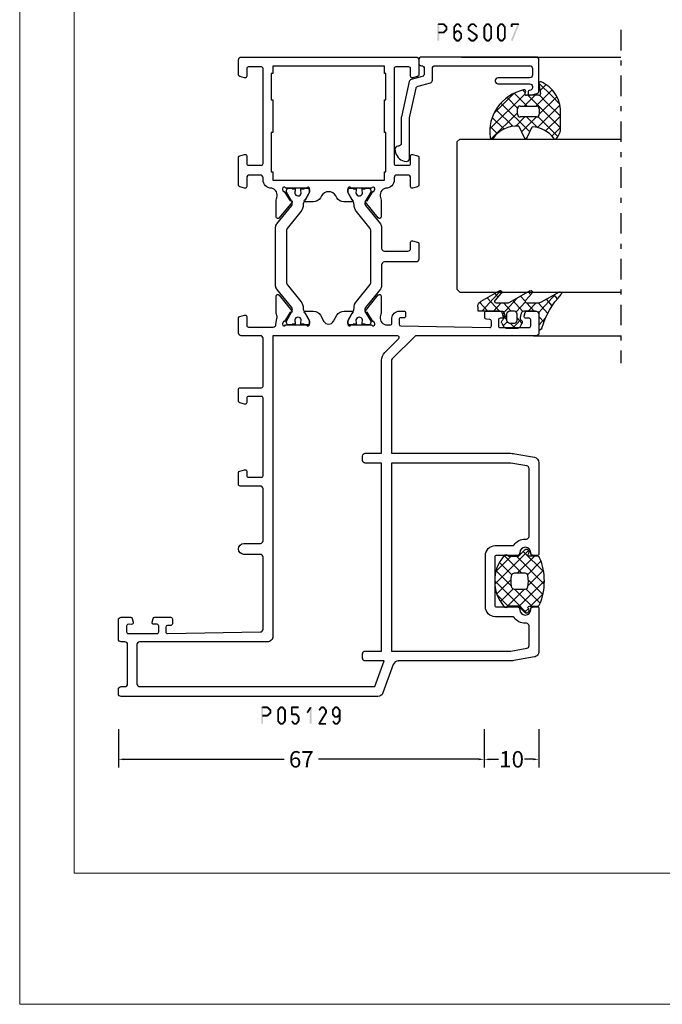
# Model space of a CAD drawing. Units: millimetres. Extents: x -1817 to -395, y -1445 to 517.
# Drawn here: x -1082 to -964, y -1445 to -1265 of the extents above; entities that cross this region are included whole.
import ezdxf

# ---------------------------------------------------------------- set-up
doc = ezdxf.new("R2010")
doc.units = ezdxf.units.MM
doc.header["$LTSCALE"] = 0.838525
doc.linetypes.add('OGLT0', pattern=[10, 4.5, -2.2, 1.1, -2.2])
doc.layers.get('Defpoints').update_dxf_attribs({"lineweight": 5})
doc.layers.add('Frame Border', color=1, linetype='Continuous', lineweight=5)
doc.layers.add('PROFIL', color=7, linetype='Continuous', lineweight=5)
doc.styles.get("Standard").update_dxf_attribs({"font": 'txt.shx', "oblique": 1})
doc.dimstyles.new('ORGADATA', dxfattribs={"dimtxt": 0.18, "dimasz": 0.18, "dimexe": 0.18, "dimexo": 0.625, "dimgap": 0.09, "dimtad": 1, "dimtih": 1, "dimtoh": 1, "dimdec": 4, "dimzin": 0, "dimdsep": 46, "dimtxsty": 'Standard', "dimcen": 0.09, "dimadec": 0, "dimazin": 0, "dimtfac": 1, "dimtdec": 4, "dimtofl": 0, "dimtmove": 2, "dimatfit": 3, "dimfxl": 0, "dimtolj": 1, "dimtzin": 0, "dimarcsym": 0})

# ---------------------------------------------------------------- blocks, each defined once
blk = doc.blocks.new('BLYP05129', base_point=(133.3, -18.6))
at = {"color": 7, "linetype": 'Continuous'}
for points in [[(149.4, 58.4), (145.46, 58.4), (141.52, 58.4, 0.176685), (140.87615, 58.165152, 0.176685), (140.534714, 57.570915), (139.88, 53.83, 0.043783), (139.803671, 52.960001), (139.8, 32.66), (139.799599, 32.67, -0.315851), (139.139996, 31.729999), (133.96, 29.84, 0.315851), (133.3004, 28.899996), (133.3, -18.1, 0.414214), (133.8, -18.6), (134.6, -18.6, 0.414214), (135.1, -18.1), (135.1, -17.4, -0.414214), (135.6, -16.9), (142.8, -16.9, -0.414214), (143.3, -17.4), (143.3, -18.1, 0.414214), (143.8, -18.6), (147.3, -18.6, 0.414214), (147.8, -18.1), (147.8, -16.39, 0.338666), (147.578465, -16.100443), (146.88, -15.91, 0.495755), (146.499168, -16.200307), (146.5, -16.8, -0.414214), (146.2, -17.1), (145.1, -17.1, -0.416879), (144.800012, -16.797272), (144.8, -11.5, -0.41489), (145.100693, -11.200001), (146.2, -11.2, -0.416879), (146.499988, -11.502728), (146.5, -12.1, 0.496856), (146.881094, -12.388832), (147.58, -12.2, 0.339791), (147.800821, -11.90742), (147.8, -9, 0.416879), (147.497272, -8.700012), (146.61, -8.7, 0.414564), (146.31, -9.000359), (146.3, -9.61, -0.404823), (145.999654, -9.900166), (145.1, -9.9), (145.110092, -9.9, -0.434152), (144.800003, -9.589808), (145.1, 7.41, -0.408368), (145.6, 7.9001), (158.8, 7.9, -0.414214), (159.3, 7.4), (159.3, 4.4, 1), (161.3, 4.4), (161.3, 7.4, -0.414214), (161.8, 7.9), (171.3, 7.9, -0.414214), (171.8, 7.4), (171.8, 3.7, 0.416879), (172.102728, 3.400012), (174.26001, 3.4, 0.337401), (174.549201, 3.620231), (174.79, 4.52, 0.495547), (174.499895, 4.900832), (173.7, 4.9, -0.416879), (173.400012, 5.202728), (173.4, 7.6, -0.41489), (173.700693, 7.899999), (187.9, 7.9, -0.414214), (188.2, 7.6), (188.2, 5.2, -0.414214), (187.9, 4.9), (187.1, 4.9, 0.495437), (186.810802, 4.520221), (187.05, 3.62, 0.342266), (187.345247, 3.399214), (189.5, 3.4, 0.414214), (189.8, 3.7), (189.8, 7.6, -0.41489), (190.100693, 7.899999), (198.8, 7.9, -0.414214), (199.3, 7.4), (199.3, 3.9, 0.414214), (199.8, 3.4), (202.56, 3.4, 0.337401), (202.849198, 3.620222), (203.09, 4.52, 0.495547), (202.799895, 4.900832), (201.2, 4.9, -0.414214), (200.9, 5.2), (200.9, 9.75, -0.414214), (201.4, 10.25), (202.48, 10.44, -0.186206), (203.020567, 10.401202, 0.111892), (203.45097, 10.299572), (206.56, 10.3), (206.57, 10.3, 0.720766), (206.749996, 10.840003), (203.86, 13.18), (203.870001, 13.18, 0.945798), (203.593019, 12.875443), (201.93, 11.79, -0.24688), (201.791806, 11.547178), (201.51, 11.45), (201.4, 11.45, -0.841679), (201.2991, 12.032523), (201.3, 15.82, -0.843533), (201.401291, 16.397319), (202.1, 16.4), (203.4, 15.65, 1.001415), (203.799999, 15.650566), (203.8, 17.09, 0.268035), (203.049584, 18.389278), (201.94, 19.03, -0.579041), (201.940963, 20.770553), (203.05, 21.41, 0.276978), (203.800001, 22.759967), (203.8, 24.15, 1.001415), (203.400001, 24.149434), (202.1, 23.4), (201.4, 23.4, -0.841679), (201.299101, 23.982523), (201.3, 27.77, -0.843039), (201.400947, 28.34732), (201.51, 28.35), (201.79, 28.26, -0.24688), (201.93489, 28.015557), (203.61, 26.93, 0.979551), (203.863693, 26.624758), (206.76, 28.98), (206.749999, 28.98, 0.703076), (206.56, 29.508327), (203.46, 29.5, 0.111892), (203.028899, 29.402304), (203.018499, 29.40414, -0.439794), (201.299999, 30.3), (201.3, 31.2, -0.414214), (201.6, 31.5), (202.5, 31.5, 0.414214), (203.8, 32.8), (203.8, 33.7, 0.414214), (203.5, 34), (202.89, 34, 0.424007), (202.590167, 33.690005), (202.6, 33.1, -0.424007), (202.290005, 32.800167), (201.4, 32.8, -0.414192), (201.1, 33.099978), (200.8, 49.39, -0.424005), (201.099998, 49.700167), (202, 49.7, -0.414191), (202.3, 49.400023), (202.31, 48.8, 0.414191), (202.609977, 48.5), (203.5, 48.5, 0.414214), (203.8, 48.8), (203.8, 51.71, 0.3374), (203.57978, 51.999197), (202.88, 52.19, 0.495755), (202.499168, 51.899693), (202.5, 51.3, -0.414214), (202.2, 51), (201.1, 51, -0.414214), (200.8, 51.3), (200.8, 56.6, -0.414214), (201.1, 56.9), (202.2, 56.9, -0.414214), (202.5, 56.6), (202.5, 56, 0.495439), (202.87978, 55.710803), (203.58, 55.9, 0.339984), (203.800819, 56.192788), (203.8, 57.9, 0.414214), (203.3, 58.4), (199.8, 58.4, 0.414214), (199.3, 57.9), (199.3, 35.8), (195.05, 31.55, -0.198912), (194.697072, 31.397954), (177.8, 31.4), (177.8, 52.96, 0.053288), (177.68706, 54.016715), (177.06, 57.57, 0.365009), (176.079111, 58.394635), (159.4, 58.4, 0.414214), (159.1, 58.1), (159.1, 57.4, 0.414214), (159.6, 56.9, -1), (159.6, 54.9, 0.414214), (159.1, 54.4), (159.1, 50.6, -0.414214), (158.8, 50.3), (150, 50.3, -0.416879), (149.700012, 50.602728), (149.7, 54.4, 0.414214), (149.2, 54.9, -1), (149.2, 56.9, 0.414214), (149.7, 57.4), (149.7, 58.1, 0.416879), (149.4, 58.4)], [(144.405, 56.6), (146.2, 56.6, -0.414214), (146.7, 56.1), (146.7, 55.9, 0.24517), (147.769702, 53.849574, -0.249537), (147.901801, 53.598633), (147.9, 50.4, 0.415283), (149.706573, 48.600012), (159.1, 48.6, 0.414214), (160.9, 50.4), (160.9, 53.6, -0.24833), (161.031308, 53.848079, 0.24517), (162.101804, 55.899973), (162.1, 56.1, -0.414214), (162.6, 56.6), (174.99, 56.6, -0.361957), (175.481773, 56.190326), (176, 53.25), (176, 31.4), (141.6, 31.4), (141.6, 53.24), (142.12, 56.18), (142.118227, 56.190326, -0.361957), (142.61, 56.6), (144.405, 56.6)], [(215.3, 29.6, -0.414214), (214.8, 30.1), (214.8, 34.4, -0.414214), (215.3, 34.9), (216.4, 34.9, 0.495437), (216.689198, 35.279778), (216.45, 36.18, 0.342328), (216.154686, 36.400785), (213.3, 36.4, 0.414214), (212.8, 35.9), (212.8, 30.1, -0.414214), (212.3, 29.6), (208.45, 29.6, 0.171506), (207.821663, 29.377941), (204.47, 26.66, -0.169498), (204.157827, 26.545581), (203.96, 26.55, -0.132423), (203.70869, 26.617746), (202, 27.6), (201.7, 27.6, 0.414214), (201.3, 27.2), (201.3, 26.6), (201.4, 26.6), (201.4, 26.02), (201.81, 26.03, -1.687081), (201.809999, 24.97), (201.4, 24.97), (201.4, 24.39), (201.3, 24.4), (201.3, 23.8, 0.415819), (201.702191, 23.400006), (202, 23.4), (203.71, 24.39, -0.131899), (204.311548, 24.550665), (204.33, 24.55, 0.172315), (205.591562, 24.998078), (208.67, 27.49, -0.169498), (208.982173, 27.604419), (218.62, 27.6), (218.61, 27.598196, -0.169497), (218.919999, 27.489999), (222.01, 24.99), (222.01, 25.000001, 0.172316), (223.27, 24.552477), (223.29, 24.55, -0.132516), (223.893525, 24.387187), (225.6, 23.4), (225.9, 23.4, 0.414214), (226.3, 23.8), (226.3, 24.4), (226.2, 24.4), (226.2, 24.97), (225.79, 24.97, -1.687081), (225.790001, 26.03), (226.2, 26.03), (226.2, 26.6), (226.3, 26.6), (226.3, 27.2, 0.414214), (225.9, 27.6), (225.6, 27.6), (223.89, 26.61, -0.132423), (223.634974, 26.543962), (223.45, 26.55, -0.169497), (223.138878, 26.658588), (219.78, 29.38, 0.171506), (219.150001, 29.602646), (215.3, 29.6)], [(250.3, 3.9), (250.3, 19.9), (250.3, 35.9, 0.414214), (249.8, 36.4), (247.04, 36.4, 0.3374), (246.750803, 36.17978), (246.51, 35.28, 0.495428), (246.799991, 34.899168), (248.2, 34.9, -0.414214), (248.5, 34.6), (248.5, 32.2, -0.414214), (248.2, 31.9), (230.8, 31.9, -0.414214), (230.5, 32.2), (230.5, 34.6, -0.414214), (230.8, 34.9), (232.2, 34.9, 0.495437), (232.489198, 35.279778), (232.25, 36.18, 0.342328), (231.954686, 36.400785), (226.84, 36.4, 0.3374), (226.550803, 36.17978), (226.31, 35.28, 0.495535), (226.600094, 34.899168), (228.2, 34.9, -0.414214), (228.7, 34.4), (228.7, 32.4, -0.414214), (228.2, 31.9), (227.8, 31.9, 0.414214), (226.3, 30.4), (226.3, 30.3, -0.43744), (224.570522, 29.401453, 0.111892), (224.139845, 29.498983), (221.04, 29.5, 0.703074), (220.848935, 28.968712), (223.74, 26.62, 0.945742), (223.99706, 26.925652), (225.68, 28.01, -0.24688), (225.818194, 28.252822), (226.1, 28.35), (226.2, 28.35, -0.841677), (226.300901, 27.767477), (226.3, 23.99, -0.841677), (226.203363, 23.393261), (225.5, 23.4), (224.2, 24.15, 1.001415), (223.800001, 24.149434), (223.8, 22.71, 0.268035), (224.550416, 21.410722), (224.91, 21.2, -0.577564), (224.91, 18.6), (224.55, 18.39, 0.276983), (223.8, 17.040003), (223.8, 15.65, 1.001415), (224.199999, 15.650566), (225.5, 16.4), (226.2, 16.4, -0.841676), (226.300901, 15.817478), (226.3, 12.04, -0.84217), (226.20301, 11.443258), (226.1, 11.45), (225.82, 11.54, -0.24688), (225.67511, 11.784443), (224, 12.88, 0.949744), (223.736178, 13.19361), (220.85, 10.84), (220.839999, 10.84, 0.703074), (221.03, 10.311671), (224.13, 10.31, 0.111892), (224.562078, 10.403385), (224.579398, 10.401708, -0.435327), (226.300001, 9.5), (226.3, 9.4, 0.414214), (227.8, 7.9), (228.2, 7.9, -0.414214), (228.7, 7.4), (228.7, 5.4, -0.414214), (228.2, 4.9), (226.6, 4.9, 0.495437), (226.310802, 4.520221), (226.55, 3.62, 0.342266), (226.845247, 3.399214), (231.96, 3.4, 0.337401), (232.249198, 3.620222), (232.49, 4.52, 0.495547), (232.199895, 4.900832), (230.8, 4.9, -0.414214), (230.5, 5.2), (230.5, 7.6, -0.41489), (230.800693, 7.899999), (248.2, 7.9, -0.414214), (248.5, 7.6), (248.5, 5.2, -0.414214), (248.2, 4.9), (246.8, 4.9, 0.495438), (246.510802, 4.520221), (246.75, 3.62, 0.337401), (247.04, 3.399168), (249.8, 3.4, 0.414214), (250.3, 3.9)], [(141.6, 28.1), (141.6, 29.6), (176, 29.6), (176, 26.6, 0.414214), (176.5, 26.1), (177.3, 26.1, 0.414214), (177.8, 26.6), (177.8, 29.6), (194.82, 29.605959, 0.198912), (196.23, 30.19), (198.787868, 32.742132, -0.668179), (199.3, 32.53), (199.3, 9.7), (144.3, 9.7, 0.414214), (143.3, 8.7), (143.3, -14.7, -0.414214), (142.8, -15.2), (135.6, -15.2, -0.414214), (135.1, -14.7), (135.1, 28.34), (139.8, 30.05), (139.8, 26.6, 0.414214), (140.3, 26.1), (141.1, 26.1, 0.414214), (141.6, 26.6), (141.6, 28.1)], [(218.62, 12.2), (208.99, 12.2, -0.169498), (208.678877, 12.308589), (205.59, 14.81, 0.172315), (204.323694, 15.255283), (204.31, 15.25, -0.131571), (203.710334, 15.410577), (202, 16.4), (201.7, 16.4, 0.414214), (201.3, 16), (201.3, 15.4), (201.4, 15.4), (201.4, 14.82), (201.81, 14.83, -1.719723), (201.792428, 13.780001), (201.4, 13.78), (201.4, 13.2), (201.3, 13.2), (201.3, 12.6, 0.415819), (201.702191, 12.200006), (202, 12.2), (203.71, 13.19, -0.132423), (203.965026, 13.256038), (204.15, 13.25, -0.169498), (204.461123, 13.141411), (207.83, 10.42), (207.819999, 10.42, 0.171506), (208.45, 10.197353), (219.14, 10.2), (219.15, 10.2, 0.171506), (219.778337, 10.422059), (223.14, 13.14, -0.169497), (223.449999, 13.248197), (223.64, 13.25, -0.132423), (223.89131, 13.182254), (225.6, 12.2), (225.9, 12.2, 0.414214), (226.3, 12.6), (226.3, 13.2), (226.2, 13.2), (226.2, 13.78), (225.79, 13.78), (225.807572, 13.78, -1.719723), (225.790001, 14.83), (226.2, 14.83), (226.2, 15.4), (226.3, 15.4), (226.3, 16, 0.414214), (225.9, 16.4), (225.6, 16.4), (223.89, 15.41, -0.131571), (223.29, 15.249334), (223.27, 15.25, 0.172316), (222.008438, 14.801922), (218.93, 12.31, -0.169497), (218.62, 12.2)]]:
    blk.add_lwpolyline(points, format="xyb", close=True, dxfattribs=at)
blk.add_lwpolyline([(248.6, 19.9), (248.6, 9.700001), (247.3, 9.7), (247.3, 9.4), (242.5, 9.4), (242.5, 9.7), (236.5, 9.7), (236.5, 9.4), (229.3, 9.4), (229.3, 9.7), (227.8, 9.7), (227.8, 30.1), (229.3, 30.1), (229.3, 30.4), (236.5, 30.4), (236.5, 30.1), (242.5, 30.1), (242.5, 30.4), (247.3, 30.4), (247.3, 30.1), (248.6, 30.1), (248.6, 19.9)], close=True, dxfattribs=at)
blk = doc.blocks.new('BLYAGS500')
at = {"color": 7, "linetype": 'Continuous'}
for p, q in [((1.171825, 4.421068), (5.850641, 9.099883)), ((5.249807, 9.086232), (10.3, 4.036039)), ((1.2, 6.570563), (3.48255, 8.853112)), ((1.761543, 8.331855), (4.318329, 5.775069)), ((3.383444, 8.831275), (6.121523, 6.093196)), ((4.921085, 6.049007), (7.790486, 8.918409)), ((6.986528, 5.993129), (9.464916, 8.471518)), ((7.3, 4.185281), (10.4, 7.285281)), ((7.487582, 8.969778), (11.232233, 5.225126)), ((0.002349, 5.848409), (1.944003, 3.906754)), ((0.11293, 5.483493), (0.816507, 6.18707)), ((1.00508, 2.133002), (4.3, 5.427922)), ((1.2, 6.772078), (3.131166, 4.840912)), ((4.318329, 5.775069), (4.348775, 5.744623)), ((5.256576, 0.020537), (11.420124, 6.184085)), ((1.944003, 3.906754), (5.85058, 0.000178)), ((3.131166, 4.840912), (4.3, 3.672078)), ((7.3, 4.914719), (10.478972, 1.735747)), ((1.240278, 2.489159), (3.270465, 0.458973)), ((2.048173, 1.054775), (4.372229, 3.378831)), ((3.493991, 0.379273), (6.127507, 3.012789)), ((4.867178, 3.1049), (7.713228, 0.25885)), ((6.936662, 3.156736), (9.226035, 0.867363)), ((7.581149, 0.22379), (10.3, 2.942641))]:
    blk.add_line(p, q, dxfattribs=at)
for points in [[(1.3, 2.520165), (1.3, 3.4), (1.3, 4.279835, 0.198912), (1.290767, 4.302126), (0.146447, 5.446447, -1.005115), (0.857143, 6.149927, 0.671875), (1.2, 6.289898), (1.2, 7.766437, -0.301041), (1.504762, 8.226743, -0.203308), (10.095238, 8.226743, -0.301041), (10.4, 7.766437), (10.4, 6.289898, 0.671875), (10.742857, 6.149927, -1.005115), (11.453553, 5.446447), (10.309233, 4.302126, 0.198912), (10.3, 4.279835), (10.3, 2.520165, -0.557143), (10.420896, 1.678467, -0.363234), (1.179104, 1.678467, -0.557143), (1.3, 2.520165)], [(4.422368, 5.856936, 0.180611), (4.3, 5.529225), (4.3, 3.637697, 0.336147), (4.664865, 3.156305, 0.137697), (6.935135, 3.156305, 0.336147), (7.3, 3.637697), (7.3, 5.529225, 0.373404), (6.870423, 6.024241, 0.070775), (4.729577, 6.024241, 0.180611), (4.422368, 5.856936)]]:
    blk.add_lwpolyline(points, format="xyb", close=True, dxfattribs=at)
blk = doc.blocks.new('BLYP6S007')
at = {"color": 7, "linetype": 'Continuous'}
blk.add_lwpolyline([(14.366047, 6.4832, -0.339454), (14.84901, 6.853791), (17, 6.853791, 0.414214), (17.5, 7.353791), (17.5, 24.653791, 0.414214), (17, 25.153791), (15.8, 25.153791, 0.414214), (15.3, 24.653791), (15.3, 18.853791, -0.414214), (14.8, 18.353791), (14.7, 18.353791, -0.414214), (14.2, 18.853791), (14.2, 24.653791, 0.414214), (13.7, 25.153791), (13.5, 25.153791, 0.414214), (13, 24.653791, -0.414214), (12.7, 24.353791), (12.4, 24.353791, -0.493145), (12.110222, 24.731436), (12.445631, 25.9832, -0.339454), (12.928594, 26.353791), (18.6, 26.353791, -0.414214), (19.1, 25.853791), (19.1, 4.853791, -0.414214), (18.6, 4.353791), (18, 4.353791, -0.414214), (17.5, 4.853791, 0.414214), (17, 5.353791), (16, 5.353791, 0.339454), (15.517037, 4.9832), (14.972794, 2.952057, -0.279675), (14.598051, 2.593319), (8.15822, 1.165643, -0.054596), (8.05, 1.153791), (3.3, 1.153791, 0.414214), (2.8, 0.653791), (2.8, 0.5, -0.448029), (2.243094, 0.003249), (1.946085, 0.037273, -0.311724), (0.037259, 1.706093), (0.001903, 2.110213, -0.440011), (0.5, 2.653791), (7.885723, 2.653791, 0.054596), (7.993943, 2.665643), (13.384745, 3.860755, 0.279675), (13.759488, 4.219493), (14.366047, 6.4832)], format="xyb", close=True, dxfattribs=at)
blk = doc.blocks.new('BLYAGS308', base_point=(7.823776, 9.11633))
at = {"color": 7, "linetype": 'Continuous'}
for p, q in [((8.01505, 11.539198), (9.388385, 12.912533)), ((8.94703, 10.349858), (11.687737, 13.090565)), ((13.792183, 8.83442), (9.654208, 12.972396)), ((9.87901, 9.160518), (13.808971, 13.090478)), ((14.40453, 10.343394), (11.657359, 13.090565)), ((15.360362, 11.508882), (13.77868, 13.090565)), ((5.571081, 9.095229), (8.01505, 11.539198)), ((9.823776, 8.560187), (6.829711, 11.554251)), ((11.314719, 9.190565), (8.084454, 12.420829)), ((11.765202, 8.925389), (15.435988, 12.596175)), ((6.943928, 9.318715), (5.845653, 10.41699)), ((7.808378, 9.211206), (8.94703, 10.349858)), ((7.823776, 7.105283), (9.87901, 9.160518)), ((9.823776, 6.438867), (7.823776, 8.438867)), ((9.247318, 2.164864), (14.555532, 7.473078)), ((11.823776, 6.862643), (13.791162, 8.830028)), ((14.583971, 5.921313), (11.823776, 8.681507)), ((6.872404, 6.153911), (7.328515, 6.610022)), ((7.433375, 4.593562), (9.823776, 6.983963)), ((14.020813, 0.120509), (7.594973, 6.546349)), ((13.508895, 4.875068), (11.823776, 6.560187)), ((15.597881, 6.394107), (15.812357, 6.608583)), ((15.780006, 6.846598), (15.679809, 6.946794)), ((11.123542, 0.89646), (7.439874, 4.580128)), ((8.236154, 3.275021), (10.174501, 5.213368)), ((10.461196, 1.257422), (13.557014, 4.35324)), ((15.87135, 0.391293), (11.072078, 5.190565)), ((11.896075, 0.570981), (14.054021, 2.728927)), ((13.607546, 0.161132), (14.909845, 1.46343))]:
    blk.add_line(p, q, dxfattribs=at)
for points in [[(10.839138, 13.090565, 0.145444), (7.562426, 12.116811, 0.145444), (5.349283, 9.511617, 0.59966), (5.67587, 9.095122), (7.471682, 9.411772, -0.466308), (7.823776, 9.11633), (7.823776, 6.837778, -0.648232), (7.323776, 6.614171, 0.766567), (6.838589, 6.297461, 0.387407), (15.619296, 0.166745, 0.718079), (15.729504, 0.724497, -0.254154), (13.512451, 5.421655), (15.650561, 6.418672, 0.63707), (15.650561, 6.962457), (13.661477, 7.889982, -0.224207), (15.749159, 11.830273, 0.509415), (15.801537, 12.312787, 0.186266), (13.786164, 13.090565), (10.839138, 13.090565)], [(9.970223, 9.044118, -0.198912), (10.323776, 9.190565), (11.323776, 9.190565, -0.414214), (11.823776, 8.690565), (11.823776, 5.690565, -0.414214), (11.323776, 5.190565), (10.323776, 5.190565, -0.414214), (9.823776, 5.690565), (9.823776, 8.690565, -0.198912), (9.970223, 9.044118)]]:
    blk.add_lwpolyline(points, format="xyb", close=True, dxfattribs=at)
blk = doc.blocks.new('BLYAGS100', base_point=(3.1, 11.2))
at = {"color": 7, "linetype": 'Continuous'}
for p, q in [((2.8031, 11.096307), (5.96847, 14.261677)), ((4.01443, 13.654323), (5.100808, 12.567945)), ((5.176816, 14.613258), (5.819397, 13.970677)), ((0.785472, 11.2), (2.04961, 12.464138)), ((1.301243, 12.124869), (2.226112, 11.2)), ((2.725922, 12.821511), (4.438621, 11.108812)), ((0, 11.304792), (0.104792, 11.2)), ((3.136469, 9.308356), (4.436469, 10.608356)), ((3.136469, 10.289643), (4.439389, 8.986723)), ((2.968538, 7.019105), (4.682757, 8.733324)), ((3.068655, 8.236137), (4.875567, 6.429225)), ((4.694716, 8.731396), (5.607452, 7.81866)), ((5.842231, 9.705201), (6.339338, 9.208095)), ((0.236469, 6.408356), (0.919909, 7.091796)), ((0.236469, 6.825682), (1.036469, 6.025682)), ((0.919909, 7.091796), (1.69197, 7.863857)), ((1.085883, 8.097589), (2.038172, 7.145299)), ((2.608359, 4.537606), (5.293615, 7.222861)), ((0.620521, 4.671088), (1.343057, 5.393624)), ((1.707451, 5.354701), (2.493867, 4.568284)), ((3.136469, 6.047002), (4.436469, 4.747002)), ((3.136469, 2.944395), (4.436469, 4.244395)), ((3.136469, 0.823075), (6.531123, 4.217728)), ((3.136469, 3.925682), (5.342366, 1.719785)), ((5.457037, 3.726435), (6.074252, 3.10922)), ((3.136469, 1.804361), (4.591947, 0.348884))]:
    blk.add_line(p, q, dxfattribs=at)
for points in [[(0.486469, 7.751517), (0.803236, 7.934403), (1.120003, 8.117288, -0.396012), (1.519928, 8.023425, 0.322108), (2.065879, 7.817037), (2.765879, 8.004602, 0.339454), (3.136469, 8.487564), (3.136469, 10.5, 0.414214), (2.436469, 11.2), (0, 11.2), (0, 11.443551, -0.366859), (0.25092, 11.739509, 0.128726), (5.862239, 15.296994, -0.837623), (6.290332, 14.889973), (4.602152, 11.594537, 0.147021), (4.436469, 11.043253), (4.436469, 9.028476, 0.667211), (4.948033, 8.815777), (6.044472, 9.906361, -0.858805), (6.521463, 9.553848), (4.55171, 5.814404, 0.121802), (4.436469, 5.348356), (4.436469, 3.432848, 0.667211), (4.948033, 3.220149), (6.044472, 4.310733, -0.858805), (6.521463, 3.95822), (4.717729, 0.533953, -0.278368), (3.832969, 0), (3.136469, 0), (3.136469, 4.012436, 0.339454), (2.765879, 4.495398), (2.065879, 4.682963, 0.322108), (1.519928, 4.476575, -0.396012), (1.120003, 4.382712), (0.486469, 4.748483, -0.267949), (0.236469, 5.181495), (0.236469, 7.318505, -0.267949), (0.486469, 7.751517)], [(1.036469, 6.25), (1.036469, 5.854701, 0.414214), (1.536469, 5.354701), (2.636469, 5.354701, 0.414214), (3.136469, 5.854701), (3.136469, 6.645299, 0.414214), (2.636469, 7.145299), (1.536469, 7.145299, 0.414214), (1.036469, 6.645299), (1.036469, 6.25)]]:
    blk.add_lwpolyline(points, format="xyb", close=True, dxfattribs=at)
blk = doc.blocks.new('*U217', base_point=(-56, -650))
at = {"color": 7, "linetype": 'OGLT0'}
blk.add_line((5, -620), (-56, -620), dxfattribs=at)
at = {"color": 7, "linetype": 'Continuous'}
for p, q in [((-51, -636), (-51, -620)), ((-43, -649.5), (-43, -620)), ((-15, -649.5), (-15, -620)), ((0, -649.17691), (0, -620)), ((-42.5, -650), (-43, -649.5)), ((-15.5, -650), (-42.5, -650)), ((-15, -649.5), (-15.5, -650))]:
    blk.add_line(p, q, dxfattribs=at)
blk = doc.blocks.new('*D233')
at = {"color": 0, "lineweight": -2}
for p, q in [((-1063.59, -1394.67), (-1063.59, -1401.67)), ((-996.59, -1394.67), (-996.59, -1401.67)), ((-1062.59, -1400.17), (-1033.21, -1400.17)), ((-997.59, -1400.17), (-1026.97, -1400.17))]:
    blk.add_line(p, q, dxfattribs=at)
at = {"color": 0}
for points in [[(-1062.59, -1400.01), (-1062.59, -1400.34), (-1063.59, -1400.17)], [(-997.59, -1400.01), (-997.59, -1400.34), (-996.59, -1400.17)]]:
    blk.add_solid(points, dxfattribs=at)
at = {"layer": 'Defpoints', "color": 0}
for p in [(-1063.59, -1394.67), (-996.59, -1394.67), (-1063.59, -1400.17)]:
    blk.add_point(p, dxfattribs=at)
at = {"color": 0, "insert": (-1030.09, -1400.17), "char_height": 3, "attachment_point": 5}
blk.add_mtext('\\A1;67', dxfattribs=at)
blk = doc.blocks.new('*D234')
at = {"color": 0, "lineweight": -2}
for p, q in [((-996.59, -1394.67), (-996.59, -1401.67)), ((-986.59, -1394.67), (-986.59, -1401.67)), ((-995.59, -1400.17), (-993.96, -1400.17)), ((-987.59, -1400.17), (-989.22, -1400.17))]:
    blk.add_line(p, q, dxfattribs=at)
at = {"color": 0}
for points in [[(-995.59, -1400.01), (-995.59, -1400.34), (-996.59, -1400.17)], [(-987.59, -1400.01), (-987.59, -1400.34), (-986.59, -1400.17)]]:
    blk.add_solid(points, dxfattribs=at)
at = {"layer": 'Defpoints', "color": 0}
for p in [(-996.59, -1394.67), (-986.59, -1394.67), (-996.59, -1400.17)]:
    blk.add_point(p, dxfattribs=at)
at = {"color": 0, "insert": (-991.59, -1400.17), "char_height": 3, "attachment_point": 5}
blk.add_mtext('\\A1;10', dxfattribs=at)

msp = doc.modelspace()

# ---------------------------------------------------------------- linework, layer by layer
at = {"color": 7}
for points in [[(-1005.16546, -1265.67486), (-1005.08213, -1265.75819), (-1004.99879, -1265.50819), (-1004.91546, -1265.59153)], [(-1005.16546, -1268.67486), (-1004.83213, -1268.67486), (-1005.16546, -1265.67486), (-1004.83213, -1265.67486)], [(-1004.99879, -1265.50819), (-1004.99879, -1265.84153), (-1004.00577, -1265.50819), (-1004.00577, -1265.84153)], [(-1003.8881, -1265.55683), (-1004.12344, -1265.79289), (-1003.37654, -1266.06683), (-1003.61188, -1266.30289)], [(-1003.8881, -1265.55683), (-1003.94693, -1265.69918), (-1004.00577, -1265.50819), (-1004.0646, -1265.65054)], [(-1003.32754, -1266.18486), (-1003.66088, -1266.18486), (-1003.32754, -1266.66486), (-1003.66088, -1266.66486)], [(-1003.32754, -1266.18486), (-1003.46971, -1266.24388), (-1003.37654, -1266.06683), (-1003.51871, -1266.12584)], [(-1002.25773, -1266.18486), (-1002.1104, -1266.23823), (-1002.21906, -1266.07811), (-1002.07173, -1266.13149)], [(-1001.9244, -1266.18486), (-1002.25773, -1266.18486), (-1001.9244, -1268.16486), (-1002.25773, -1268.16486)], [(-1001.53773, -1265.78161), (-1001.79372, -1265.56811), (-1001.96307, -1266.29161), (-1002.21906, -1266.07811)], [(-1001.79372, -1265.56811), (-1001.72972, -1265.70482), (-1001.66572, -1265.50819), (-1001.60172, -1265.6449)], [(-1001.2654, -1265.84153), (-1001.2654, -1265.50819), (-1001.66572, -1265.84153), (-1001.66572, -1265.50819)], [(-1000.96806, -1266.29161), (-1000.71207, -1266.07811), (-1001.3934, -1265.78161), (-1001.13741, -1265.56811)], [(-1001.13741, -1265.56811), (-1001.2014, -1265.70482), (-1001.2654, -1265.50819), (-1001.3294, -1265.6449)], [(-999.6543, -1266.18486), (-999.51213, -1266.24388), (-999.6053, -1266.06683), (-999.46313, -1266.12584)], [(-999.32096, -1266.18486), (-999.6543, -1266.18486), (-999.32096, -1266.66486), (-999.6543, -1266.66486)], [(-998.8584, -1265.79289), (-999.09374, -1265.55683), (-999.36996, -1266.30289), (-999.6053, -1266.06683)], [(-999.09374, -1265.55683), (-999.03491, -1265.69918), (-998.97607, -1265.50819), (-998.91724, -1265.65054)], [(-998.49461, -1265.84153), (-998.49461, -1265.50819), (-998.97607, -1265.84153), (-998.97607, -1265.50819)], [(-998.10072, -1266.30289), (-997.86538, -1266.06683), (-998.61228, -1265.79289), (-998.37693, -1265.55683)], [(-998.37693, -1265.55683), (-998.43577, -1265.69918), (-998.49461, -1265.50819), (-998.55344, -1265.65054)], [(-996.74657, -1266.18486), (-996.59924, -1266.23823), (-996.70789, -1266.07811), (-996.56056, -1266.13149)], [(-996.74657, -1268.16486), (-996.41323, -1268.16486), (-996.74657, -1266.18486), (-996.41323, -1266.18486)], [(-996.70789, -1266.07811), (-996.4519, -1266.29161), (-996.28255, -1265.56811), (-996.02656, -1265.78161)], [(-996.28255, -1265.56811), (-996.21856, -1265.70482), (-996.15456, -1265.50819), (-996.09056, -1265.6449)], [(-996.15456, -1265.50819), (-996.15456, -1265.84153), (-995.75424, -1265.50819), (-995.75424, -1265.84153)], [(-995.62624, -1265.56811), (-995.88223, -1265.78161), (-995.2009, -1266.07811), (-995.45689, -1266.29161)], [(-995.62624, -1265.56811), (-995.69024, -1265.70482), (-995.75424, -1265.50819), (-995.81824, -1265.6449)], [(-995.16223, -1266.18486), (-995.49557, -1266.18486), (-995.16223, -1268.16486), (-995.49557, -1268.16486)], [(-995.16223, -1266.18486), (-995.30956, -1266.23823), (-995.2009, -1266.07811), (-995.34824, -1266.13149)], [(-994.24457, -1266.18486), (-994.09724, -1266.23823), (-994.20589, -1266.07811), (-994.05856, -1266.13149)], [(-994.24457, -1268.16486), (-993.91123, -1268.16486), (-994.24457, -1266.18486), (-993.91123, -1266.18486)], [(-994.20589, -1266.07811), (-993.9499, -1266.29161), (-993.78055, -1265.56811), (-993.52456, -1265.78161)], [(-993.78055, -1265.56811), (-993.71656, -1265.70482), (-993.65256, -1265.50819), (-993.58856, -1265.6449)], [(-993.65256, -1265.50819), (-993.65256, -1265.84153), (-993.25224, -1265.50819), (-993.25224, -1265.84153)], [(-993.12424, -1265.56811), (-993.38023, -1265.78161), (-992.6989, -1266.07811), (-992.95489, -1266.29161)], [(-993.12424, -1265.56811), (-993.18824, -1265.70482), (-993.25224, -1265.50819), (-993.31624, -1265.6449)], [(-992.66023, -1266.18486), (-992.99357, -1266.18486), (-992.66023, -1268.16486), (-992.99357, -1268.16486)], [(-992.66023, -1266.18486), (-992.80756, -1266.23823), (-992.6989, -1266.07811), (-992.84624, -1266.13149)], [(-991.74257, -1265.67486), (-991.65923, -1265.75819), (-991.5759, -1265.50819), (-991.49257, -1265.59153)], [(-991.74257, -1266.18486), (-991.40923, -1266.18486), (-991.74257, -1265.67486), (-991.40923, -1265.67486)], [(-990.17107, -1265.73901), (-990.47873, -1265.61071), (-991.42207, -1268.73901), (-991.72973, -1268.61071)], [(-991.5759, -1265.50819), (-991.5759, -1265.84153), (-990.3249, -1265.50819), (-990.3249, -1265.84153)], [(-990.17107, -1265.73901), (-990.24799, -1265.79027), (-990.3249, -1265.50819), (-990.40181, -1265.55945)], [(-1004.00577, -1267.34153), (-1004.00577, -1267.00819), (-1004.99879, -1267.34153), (-1004.99879, -1267.00819)], [(-1003.37654, -1266.78289), (-1003.61188, -1266.54683), (-1003.8881, -1267.29289), (-1004.12344, -1267.05683)], [(-1004.00577, -1267.34153), (-1004.0646, -1267.19918), (-1003.8881, -1267.29289), (-1003.94693, -1267.15054)], [(-1003.37654, -1266.78289), (-1003.51871, -1266.72388), (-1003.32754, -1266.66486), (-1003.46971, -1266.60584)], [(-1002.21906, -1268.27161), (-1002.07173, -1268.21823), (-1002.25773, -1268.16486), (-1002.1104, -1268.11149)], [(-1001.96307, -1268.05811), (-1002.21906, -1268.27161), (-1001.53773, -1268.56811), (-1001.79372, -1268.78161)], [(-1001.54098, -1267.04539), (-1001.79046, -1266.82433), (-1001.96632, -1267.52539), (-1002.2158, -1267.30433)], [(-1001.79046, -1266.82433), (-1001.72809, -1266.96293), (-1001.66572, -1266.76819), (-1001.60335, -1266.90679)], [(-1001.2654, -1267.10153), (-1001.2654, -1266.76819), (-1001.66572, -1267.10153), (-1001.66572, -1266.76819)], [(-1001.3934, -1268.56811), (-1001.13741, -1268.78161), (-1000.96806, -1268.05811), (-1000.71207, -1268.27161)], [(-1000.9648, -1267.52539), (-1000.71532, -1267.30433), (-1001.39014, -1267.04539), (-1001.14066, -1266.82433)], [(-1001.14066, -1266.82433), (-1001.20303, -1266.96293), (-1001.2654, -1266.76819), (-1001.32777, -1266.90679)], [(-1001.00673, -1268.16486), (-1000.6734, -1268.16486), (-1001.00673, -1267.41486), (-1000.6734, -1267.41486)], [(-1000.6734, -1267.41486), (-1000.8191, -1267.47013), (-1000.71532, -1267.30433), (-1000.86103, -1267.35959)], [(-1000.71207, -1268.27161), (-1000.8594, -1268.21823), (-1000.6734, -1268.16486), (-1000.82073, -1268.11149)], [(-999.58115, -1266.80281), (-999.45106, -1266.73384), (-999.6543, -1266.66486), (-999.5242, -1266.59588)], [(-999.09374, -1268.79289), (-998.8584, -1268.55683), (-999.6053, -1268.28289), (-999.36996, -1268.04683)], [(-999.39411, -1266.52691), (-999.58115, -1266.80281), (-997.88953, -1267.54691), (-998.07657, -1267.82281)], [(-997.86538, -1268.28289), (-998.10072, -1268.04683), (-998.37693, -1268.79289), (-998.61228, -1268.55683)], [(-997.81638, -1267.68486), (-998.14971, -1267.68486), (-997.81638, -1268.16486), (-998.14971, -1268.16486)], [(-997.81638, -1267.68486), (-997.94648, -1267.75384), (-997.88953, -1267.54691), (-998.01962, -1267.61588)], [(-997.86538, -1268.28289), (-998.00755, -1268.22388), (-997.81638, -1268.16486), (-997.95855, -1268.10584)], [(-996.70789, -1268.27161), (-996.56056, -1268.21823), (-996.74657, -1268.16486), (-996.59924, -1268.11149)], [(-996.28255, -1268.78161), (-996.02656, -1268.56811), (-996.70789, -1268.27161), (-996.4519, -1268.05811)], [(-995.2009, -1268.27161), (-995.45689, -1268.05811), (-995.62624, -1268.78161), (-995.88223, -1268.56811)], [(-995.2009, -1268.27161), (-995.34824, -1268.21823), (-995.16223, -1268.16486), (-995.30956, -1268.11149)], [(-994.20589, -1268.27161), (-994.05856, -1268.21823), (-994.24457, -1268.16486), (-994.09724, -1268.11149)], [(-993.78055, -1268.78161), (-993.52456, -1268.56811), (-994.20589, -1268.27161), (-993.9499, -1268.05811)], [(-992.6989, -1268.27161), (-992.95489, -1268.05811), (-993.12424, -1268.78161), (-993.38023, -1268.56811)], [(-992.6989, -1268.27161), (-992.84624, -1268.21823), (-992.66023, -1268.16486), (-992.80756, -1268.11149)], [(-1001.79372, -1268.78161), (-1001.72972, -1268.6449), (-1001.66572, -1268.84153), (-1001.60172, -1268.70482)], [(-1001.66572, -1268.50819), (-1001.66572, -1268.84153), (-1001.2654, -1268.50819), (-1001.2654, -1268.84153)], [(-1001.2654, -1268.84153), (-1001.3294, -1268.70482), (-1001.13741, -1268.78161), (-1001.2014, -1268.6449)], [(-999.09374, -1268.79289), (-999.03491, -1268.65054), (-998.97607, -1268.84153), (-998.91724, -1268.69918)], [(-998.49461, -1268.84153), (-998.49461, -1268.50819), (-998.97607, -1268.84153), (-998.97607, -1268.50819)], [(-998.49461, -1268.84153), (-998.55344, -1268.69918), (-998.37693, -1268.79289), (-998.43577, -1268.65054)], [(-996.28255, -1268.78161), (-996.21856, -1268.6449), (-996.15456, -1268.84153), (-996.09056, -1268.70482)], [(-995.75424, -1268.84153), (-995.75424, -1268.50819), (-996.15456, -1268.84153), (-996.15456, -1268.50819)], [(-995.75424, -1268.84153), (-995.81824, -1268.70482), (-995.62624, -1268.78161), (-995.69024, -1268.6449)], [(-993.78055, -1268.78161), (-993.71656, -1268.6449), (-993.65256, -1268.84153), (-993.58856, -1268.70482)], [(-993.25224, -1268.84153), (-993.25224, -1268.50819), (-993.65256, -1268.84153), (-993.65256, -1268.50819)], [(-993.25224, -1268.84153), (-993.31624, -1268.70482), (-993.12424, -1268.78161), (-993.18824, -1268.6449)], [(-1037.41188, -1390.67486), (-1037.32854, -1390.75819), (-1037.24521, -1390.50819), (-1037.16188, -1390.59153)], [(-1037.41188, -1393.67486), (-1037.07854, -1393.67486), (-1037.41188, -1390.67486), (-1037.07854, -1390.67486)], [(-1037.24521, -1390.50819), (-1037.24521, -1390.84153), (-1036.25219, -1390.50819), (-1036.25219, -1390.84153)], [(-1036.13452, -1390.55683), (-1036.36986, -1390.79289), (-1035.62296, -1391.06683), (-1035.8583, -1391.30289)], [(-1036.13452, -1390.55683), (-1036.19335, -1390.69918), (-1036.25219, -1390.50819), (-1036.31102, -1390.65054)], [(-1034.46548, -1391.07811), (-1034.20949, -1391.29161), (-1034.04014, -1390.56811), (-1033.78415, -1390.78161)], [(-1034.04014, -1390.56811), (-1033.97614, -1390.70482), (-1033.91214, -1390.50819), (-1033.84814, -1390.6449)], [(-1033.91214, -1390.50819), (-1033.91214, -1390.84153), (-1033.51182, -1390.50819), (-1033.51182, -1390.84153)], [(-1033.38383, -1390.56811), (-1033.63982, -1390.78161), (-1032.95849, -1391.07811), (-1033.21448, -1391.29161)], [(-1033.38383, -1390.56811), (-1033.44782, -1390.70482), (-1033.51182, -1390.50819), (-1033.57582, -1390.6449)], [(-1032.00215, -1390.67486), (-1031.91881, -1390.75819), (-1031.83548, -1390.50819), (-1031.75215, -1390.59153)], [(-1031.66881, -1390.67486), (-1032.00215, -1390.67486), (-1031.66881, -1391.93486), (-1032.00215, -1391.93486)], [(-1030.58448, -1390.84153), (-1030.58448, -1390.50819), (-1031.83548, -1390.84153), (-1031.83548, -1390.50819)], [(-1029.14912, -1391.57584), (-1028.86732, -1391.75388), (-1028.52362, -1390.58584), (-1028.24182, -1390.76388)], [(-1028.21605, -1390.67486), (-1028.54939, -1390.67486), (-1028.21605, -1393.67486), (-1028.54939, -1393.67486)], [(-1028.21605, -1390.67486), (-1028.22894, -1390.71937), (-1028.52362, -1390.58584), (-1028.5365, -1390.63035)], [(-1026.95948, -1391.07811), (-1026.70349, -1391.29161), (-1026.53414, -1390.56811), (-1026.27815, -1390.78161)], [(-1026.53414, -1390.56811), (-1026.47014, -1390.70482), (-1026.40614, -1390.50819), (-1026.34214, -1390.6449)], [(-1026.40614, -1390.50819), (-1026.40614, -1390.84153), (-1026.00582, -1390.50819), (-1026.00582, -1390.84153)], [(-1025.87783, -1390.56811), (-1026.13382, -1390.78161), (-1025.45249, -1391.07811), (-1025.70848, -1391.29161)], [(-1025.87783, -1390.56811), (-1025.94182, -1390.70482), (-1026.00582, -1390.50819), (-1026.06982, -1390.6449)], [(-1024.45748, -1391.07811), (-1024.20149, -1391.29161), (-1024.03214, -1390.56811), (-1023.77615, -1390.78161)], [(-1024.03214, -1390.56811), (-1023.96814, -1390.70482), (-1023.90414, -1390.50819), (-1023.84014, -1390.6449)], [(-1023.90414, -1390.50819), (-1023.90414, -1390.84153), (-1023.50382, -1390.50819), (-1023.50382, -1390.84153)], [(-1023.37583, -1390.56811), (-1023.63182, -1390.78161), (-1022.95049, -1391.07811), (-1023.20648, -1391.29161)], [(-1023.37583, -1390.56811), (-1023.43982, -1390.70482), (-1023.50382, -1390.50819), (-1023.56782, -1390.6449)], [(-1036.25219, -1392.34153), (-1036.25219, -1392.00819), (-1037.24521, -1392.34153), (-1037.24521, -1392.00819)], [(-1035.62296, -1391.78289), (-1035.8583, -1391.54683), (-1036.13452, -1392.29289), (-1036.36986, -1392.05683)], [(-1036.25219, -1392.34153), (-1036.31102, -1392.19918), (-1036.13452, -1392.29289), (-1036.19335, -1392.15054)], [(-1035.57396, -1391.18486), (-1035.9073, -1391.18486), (-1035.57396, -1391.66486), (-1035.9073, -1391.66486)], [(-1035.57396, -1391.18486), (-1035.71613, -1391.24388), (-1035.62296, -1391.06683), (-1035.76513, -1391.12584)], [(-1035.62296, -1391.78289), (-1035.76513, -1391.72388), (-1035.57396, -1391.66486), (-1035.71613, -1391.60584)], [(-1034.50415, -1391.18486), (-1034.35682, -1391.23823), (-1034.46548, -1391.07811), (-1034.31815, -1391.13149)], [(-1034.50415, -1393.16486), (-1034.17081, -1393.16486), (-1034.50415, -1391.18486), (-1034.17081, -1391.18486)], [(-1032.91981, -1391.18486), (-1033.25315, -1391.18486), (-1032.91981, -1393.16486), (-1033.25315, -1393.16486)], [(-1032.91981, -1391.18486), (-1033.06714, -1391.23823), (-1032.95849, -1391.07811), (-1033.10582, -1391.13149)], [(-1032.00215, -1391.93486), (-1031.91881, -1391.85153), (-1031.83548, -1392.10153), (-1031.75215, -1392.01819)], [(-1031.83548, -1391.76819), (-1031.83548, -1392.10153), (-1031.00982, -1391.76819), (-1031.00982, -1392.10153)], [(-1030.88508, -1391.82433), (-1031.13456, -1392.04539), (-1030.45974, -1392.30433), (-1030.70922, -1392.52539)], [(-1030.88508, -1391.82433), (-1030.94745, -1391.96293), (-1031.00982, -1391.76819), (-1031.07219, -1391.90679)], [(-1030.41781, -1392.41486), (-1030.75115, -1392.41486), (-1030.41781, -1393.16486), (-1030.75115, -1393.16486)], [(-1030.41781, -1392.41486), (-1030.56352, -1392.47013), (-1030.45974, -1392.30433), (-1030.60544, -1392.35959)], [(-1025.43898, -1391.75293), (-1025.72198, -1391.57679), (-1026.68998, -1393.76293), (-1026.97298, -1393.58679)], [(-1025.41381, -1391.18486), (-1025.74715, -1391.18486), (-1025.41381, -1391.66486), (-1025.74715, -1391.66486)], [(-1025.41381, -1391.18486), (-1025.56114, -1391.23823), (-1025.45249, -1391.07811), (-1025.59982, -1391.13149)], [(-1025.43898, -1391.75293), (-1025.59306, -1391.70889), (-1025.41381, -1391.66486), (-1025.5679, -1391.62083)], [(-1024.49615, -1391.18486), (-1024.34882, -1391.23823), (-1024.45748, -1391.07811), (-1024.31014, -1391.13149)], [(-1024.49615, -1391.93486), (-1024.16281, -1391.93486), (-1024.49615, -1391.18486), (-1024.16281, -1391.18486)], [(-1024.45422, -1392.04539), (-1024.30852, -1391.99013), (-1024.49615, -1391.93486), (-1024.35044, -1391.87959)], [(-1024.02888, -1392.52539), (-1023.7794, -1392.30433), (-1024.45422, -1392.04539), (-1024.20474, -1391.82433)], [(-1024.02888, -1392.52539), (-1023.96651, -1392.38679), (-1023.90414, -1392.58153), (-1023.84177, -1392.44293)], [(-1023.50382, -1392.58153), (-1023.50382, -1392.24819), (-1023.90414, -1392.58153), (-1023.90414, -1392.24819)], [(-1022.95374, -1392.04539), (-1023.20322, -1391.82433), (-1023.37908, -1392.52539), (-1023.62856, -1392.30433)], [(-1023.50382, -1392.58153), (-1023.56619, -1392.44293), (-1023.37908, -1392.52539), (-1023.44145, -1392.38679)], [(-1022.91181, -1391.18486), (-1023.24515, -1391.18486), (-1022.91181, -1393.16486), (-1023.24515, -1393.16486)], [(-1022.91181, -1391.18486), (-1023.05914, -1391.23823), (-1022.95049, -1391.07811), (-1023.09782, -1391.13149)], [(-1034.46548, -1393.27161), (-1034.31815, -1393.21823), (-1034.50415, -1393.16486), (-1034.35682, -1393.11149)], [(-1034.04014, -1393.78161), (-1033.78415, -1393.56811), (-1034.46548, -1393.27161), (-1034.20949, -1393.05811)], [(-1034.04014, -1393.78161), (-1033.97614, -1393.6449), (-1033.91214, -1393.84153), (-1033.84814, -1393.70482)], [(-1033.51182, -1393.84153), (-1033.51182, -1393.50819), (-1033.91214, -1393.84153), (-1033.91214, -1393.50819)], [(-1032.95849, -1393.27161), (-1033.21448, -1393.05811), (-1033.38383, -1393.78161), (-1033.63982, -1393.56811)], [(-1033.51182, -1393.84153), (-1033.57582, -1393.70482), (-1033.38383, -1393.78161), (-1033.44782, -1393.6449)], [(-1032.95849, -1393.27161), (-1033.10582, -1393.21823), (-1032.91981, -1393.16486), (-1033.06714, -1393.11149)], [(-1031.53814, -1393.78161), (-1031.28215, -1393.56811), (-1031.96348, -1393.27161), (-1031.70749, -1393.05811)], [(-1031.53814, -1393.78161), (-1031.47414, -1393.6449), (-1031.41014, -1393.84153), (-1031.34614, -1393.70482)], [(-1031.00982, -1393.84153), (-1031.00982, -1393.50819), (-1031.41014, -1393.84153), (-1031.41014, -1393.50819)], [(-1030.45649, -1393.27161), (-1030.71248, -1393.05811), (-1030.88183, -1393.78161), (-1031.13782, -1393.56811)], [(-1031.00982, -1393.84153), (-1031.07382, -1393.70482), (-1030.88183, -1393.78161), (-1030.94582, -1393.6449)], [(-1030.45649, -1393.27161), (-1030.60382, -1393.21823), (-1030.41781, -1393.16486), (-1030.56514, -1393.11149)], [(-1026.97298, -1393.58679), (-1026.90223, -1393.54749), (-1026.83148, -1393.84153), (-1026.76073, -1393.80223)], [(-1026.83148, -1393.50819), (-1026.83148, -1393.84153), (-1025.58048, -1393.50819), (-1025.58048, -1393.84153)], [(-1024.03214, -1393.78161), (-1023.77615, -1393.56811), (-1024.45748, -1393.27161), (-1024.20149, -1393.05811)], [(-1024.03214, -1393.78161), (-1023.96814, -1393.6449), (-1023.90414, -1393.84153), (-1023.84014, -1393.70482)], [(-1023.50382, -1393.84153), (-1023.50382, -1393.50819), (-1023.90414, -1393.84153), (-1023.90414, -1393.50819)], [(-1022.95049, -1393.27161), (-1023.20648, -1393.05811), (-1023.37583, -1393.78161), (-1023.63182, -1393.56811)], [(-1023.50382, -1393.84153), (-1023.56782, -1393.70482), (-1023.37583, -1393.78161), (-1023.43982, -1393.6449)], [(-1022.95049, -1393.27161), (-1023.09782, -1393.21823), (-1022.91181, -1393.16486), (-1023.05914, -1393.11149)]]:
    msp.add_solid(points, dxfattribs=at)
at = {"layer": 'Frame Border', "lineweight": 5}
msp.add_lwpolyline([(-1081.65248, -1445.00136), (-1081.65248, -851.00136), (-395.09801, -851.00136), (-395.09801, -1445.00136), (-1081.65248, -1445.00136)], close=True, dxfattribs=at)
at = {"layer": 'PROFIL', "color": 252, "lineweight": 5}
msp.add_lwpolyline([(-1071.65248, -901.00136), (-405.09801, -901.00136), (-405.09801, -1421.00136), (-1071.65248, -1421.00136)], close=True, dxfattribs=at)
at = {"layer": 'PROFIL', "lineweight": 5}
msp.add_lwpolyline([(-1071.65248, -901.00136), (-405.09801, -901.00136), (-405.09801, -1421.00136), (-1071.65248, -1421.00136)], close=True, dxfattribs=at)

# ---------------------------------------------------------------- block references
at = {"color": 7, "rotation": 270}
for name, p, xscale in [('*U217', (-1001.58746, -1327.67486), -1), ('BLYP05129', (-1063.58746, -1388.67486), -1), ('BLYP6S007', (-1012.94125, -1290.77486), -1), ('BLYAGS308', (-986.58746, -1278.67486), 0.990562), ('BLYAGS100', (-986.58746, -1318.17486), -1.09375), ('BLYAGS500', (-994.68746, -1373.37486), -1)]:
    msp.add_blockref(name, p, dxfattribs=dict(at, xscale=xscale))

# ---------------------------------------------------------------- dimensions: what is measured, and where the dimension line sits
at = {"color": 7}
for base, p1, p2, picture, middle in [((-1063.58746, -1400.17486), (-996.58746, -1394.67486), (-1063.58746, -1394.67486), '*D233', (-1030.08746, -1400.17486)), ((-996.58746, -1400.17486), (-986.58746, -1394.67486), (-996.58746, -1394.67486), '*D234', (-991.58746, -1400.17486))]:
    dim = msp.add_linear_dim(base=base, p1=p1, p2=p2, dimstyle='ORGADATA', override={"dimtxt": 3, "dimasz": 1, "dimexe": 1.5, "dimexo": 0, "dimgap": 0.6, "dimtad": 0, "dimlfac": 1, "dimzin": 12, "dimblk1": 'OBLIQUE', "dimsah": 1, "dimdle": 0}, dxfattribs=at)
    dim.commit()
    dim.dimension.update_dxf_attribs({"geometry": picture, "text_midpoint": middle})

doc.saveas('drawing.dxf')
